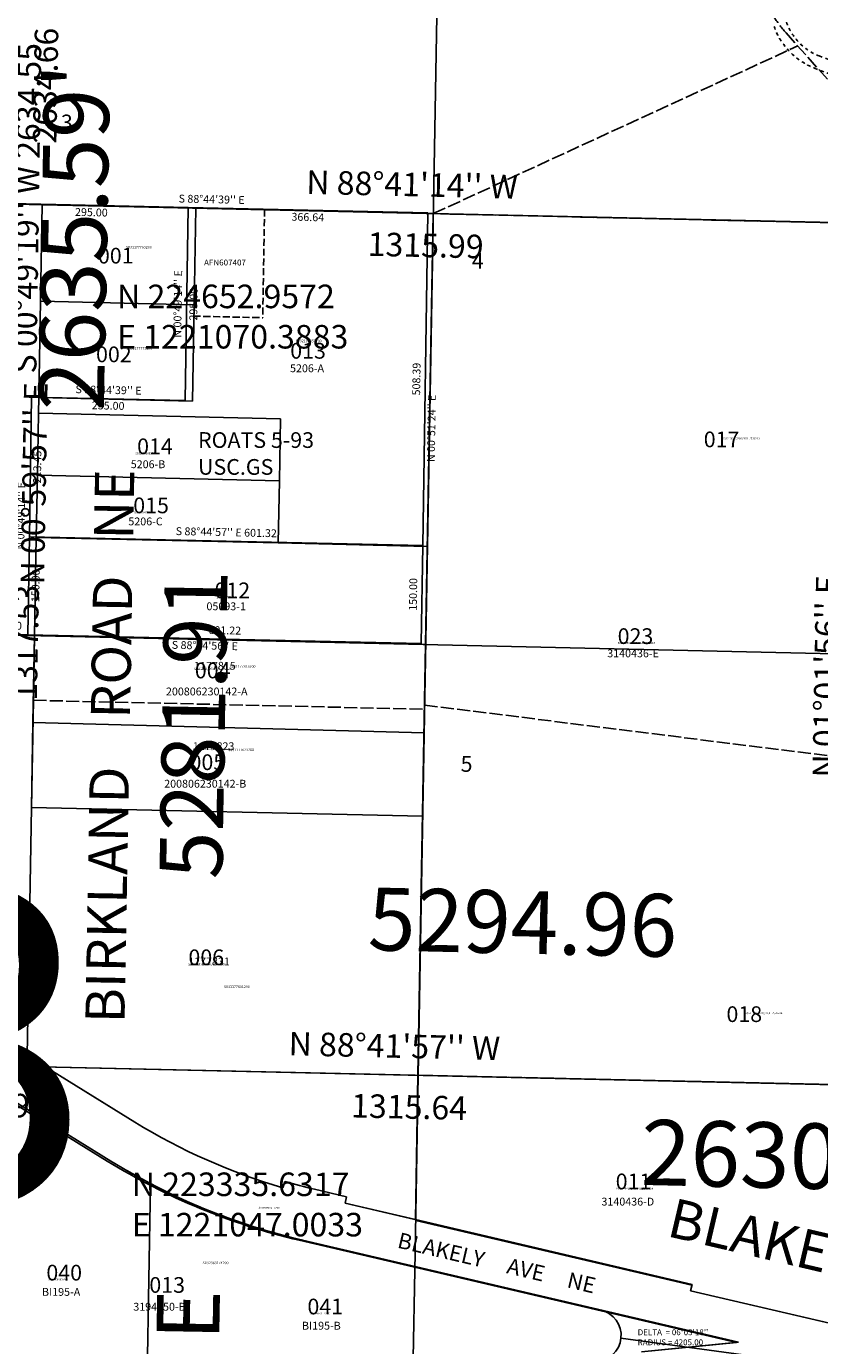
# Model space of a CAD drawing. Extents: x 1217438 to 1224714, y 220348 to 226298.
# Drawn here: x 1221106 to 1222319, y 222907 to 224924 of the extents above; entities that cross this region are included whole.
import ezdxf
from ezdxf.enums import TextEntityAlignment as Align

# ---------------------------------------------------------------- set-up
doc = ezdxf.new("R2010")
doc.units = 0
doc.header["$LTSCALE"] = 50
doc.header["$MEASUREMENT"] = 0
for name, pattern in [('EASEMENT', [0.3, 0.2, -0.1]), ('PLAT-LINE', [0.5, 0.4, -0.1]), ('SHORELINE', [0.2, 0.1, -0.1])]:
    doc.linetypes.add(name, pattern=pattern)
for name, color, linetype in [('05-093', 3, 'CONTINUOUS'), ('20-169', 5, 'CONTINUOUS'), ('AREA', 7, 'CONTINUOUS'), ('BIG-NAME', 15, 'CONTINUOUS'), ('BS', 5, 'CONTINUOUS'), ('EASEMENT', 15, 'EASEMENT'), ('GR', 3, 'CONTINUOUS'), ('MCM', 6, 'CONTINUOUS'), ('NOTATION', 3, 'CONTINUOUS'), ('PARCEL-ID', 7, 'CONTINUOUS'), ('PBM-ROW', 3, 'CONTINUOUS'), ('PLAT-LINE', 4, 'PLAT-LINE'), ('PROC-NO', 4, 'CONTINUOUS'), ('PROC-NO-ORIG', 40, 'CONTINUOUS'), ('PROC-OLD', 30, 'CONTINUOUS'), ('ROAD-EXIST', 14, 'SHORELINE'), ('ROAD-NAME', 3, 'CONTINUOUS'), ('ROW', 3, 'CONTINUOUS'), ('ROW-TEXT', 7, 'CONTINUOUS'), ('SECTION-NO', 7, 'CONTINUOUS'), ('SEWER', 14, 'EASEMENT'), ('SHORT-PLAT', 9, 'CONTINUOUS'), ('SUB', 4, 'CONTINUOUS'), ('SUB-TEXT', 7, 'CONTINUOUS'), ('TAX-LOT', 2, 'CONTINUOUS')]:
    doc.layers.add(name, color=color, linetype=linetype)
doc.styles.add('L0', font='simplex', dxfattribs={"oblique": 15})
doc.styles.add('L100', font='simplex', dxfattribs={"height": 1})

# ---------------------------------------------------------------- blocks, each defined once
blk = doc.blocks.new('20169')
at = {"layer": '20-169', "style": 'L0', "oblique": 15}
for s, rotation, p in [("S 00%%D49'19'' W 2634.55", 89.1781, (2244.3, -1381)), ('8.94', 358.7528, (2224.1, -2757.4))]:
    blk.add_text(s, height=36, rotation=rotation, dxfattribs=at).set_placement(p, align=Align.MIDDLE)
blk = doc.blocks.new('05093')
at = {"layer": '05-093'}
for p, q in [((-18.9, -1316.7), (0, 0)), ((-18.9, -1316.7), (-37.7, -2633.5)), ((276.1, -1323.2), (-18.9, -1316.7)), ((276.1, -1323.2), (271.8, -1618.2)), ((642.6, -1331.2), (276.1, -1323.2)), ((635, -1839.6), (642.6, -1331.2)), ((36.9, -1613), (33.8, -1826.5)), ((271.8, -1618.2), (36.9, -1613)), ((33.8, -1826.5), (31.7, -1976.4)), ((635, -1839.6), (33.8, -1826.5)), ((632.8, -1989.6), (635, -1839.6)), ((-28.3, -1975.1), (-37.7, -2633.5)), ((31.7, -1976.4), (-28.3, -1975.1)), ((31.7, -1976.4), (632.8, -1989.6))]:
    blk.add_line(p, q, dxfattribs=at)
at = {"layer": '05-093', "style": 'L0', "oblique": 15}
for s, rotation, p in [('1316.88', 89.1794, (-21.4, -658.2)), ("S 88%%D44'39'' E", 358.7442, (312.1, -1312)), ('295.00', 358.7442, (128.3, -1332)), ('366.64', 358.7442, (459.1, -1339.2)), ("N 00%%D49'14'' E", 89.1794, (262, -1470.5)), ('295.00', 89.1794, (286, -1470.9)), ('508.39', 89.1433, (626.8, -1585.2)), ("S 88%%D44'39'' E", 358.7442, (154.6, -1603.6)), ("N 00%%D51'24'' E", 89.1433, (649.7, -1660.6)), ('235.00', 358.7442, (154.1, -1627.6)), ('213.45', 89.1794, (47.4, -1719.9)), ("N 00%%D49'14'' E", 89.1794, (22.3, -1794.6)), ("S 88%%D44'57'' E 601.32", 358.7492, (334.7, -1821)), ('150.00', 89.1794, (44.8, -1901.6)), ('150.00', 89.1433, (621.9, -1914.4)), ('60.00', 358.7489, (2, -1963.8)), ('601.22', 358.7489, (332.5, -1971)), ("S 88%%D44'56'' E", 358.7489, (302, -1994.3)), ("N 00%%D49'14'' E 658.44", 89.1794, (-45, -2304.1))]:
    blk.add_text(s, height=12, rotation=rotation, dxfattribs=at).set_placement(p, align=Align.MIDDLE)
for s, p in [('ROATS 5-93', (291.5, -1690.5)), ('USC.GS', (291.5, -1731.6))]:
    blk.add_text(s, height=24, dxfattribs=at).set_placement(p)

msp = doc.modelspace()

# ---------------------------------------------------------------- linework, layer by layer
at = {"layer": 'AREA'}
for points in [[(1221093.8, 225970.3), (1221070.4, 224653), (1222386, 224622.8), (1222409.8, 225939), (1221609.1, 225957.1), (1221609.1, 225957.1)], [(1222386, 224622.8), (1221728.2, 224637.9), (1221704.7, 223320.7), (1222362.3, 223305.8)], [(1221704.7, 223320.7), (1221700.7, 223100), (1222123.7, 223001), (1222121.4, 222991.3), (1222355.7, 222936.4), (1222362.3, 223305.8)]]:
    msp.add_lwpolyline(points, close=True, dxfattribs=at)
at = {"layer": 'EASEMENT'}
for p in [(1221470.3, 224643.8), (1221362.4, 224481.2)]:
    msp.add_line(p, (1221467.4, 224478.8), dxfattribs=at)
at = {"layer": 'MCM', "color": 7}
for p, q in [((1221751.8, 225954.1), (1221704.9, 223320.4)), ((1221070.6, 224652.9), (1223701.7, 224593.5)), ((1221059, 223994.1), (1223689.7, 223934.5)), ((1221047.4, 223335.3), (1223677.7, 223275.5)), ((1221704.9, 223320.4), (1221700.3, 223049.3)), ((1221700.3, 223049.3), (1221659.9, 220678.7))]:
    msp.add_line(p, q, dxfattribs=at)
at = {"layer": 'NOTATION'}
for q in [(1221984.3, 222961.7), (1222046.3, 222898)]:
    msp.add_line((1222194.8, 222912.4), q, dxfattribs=at)
at = {"layer": 'PBM-ROW'}
for p, q in [((1221047, 223302.5), (1221229.9, 223189.5)), ((1221701.4, 223098.6), (1222123.4, 222999.8)), ((1221523.1, 223068.4), (1222191.5, 222912)), ((1222046.5, 222897.9), (1222191.5, 222912))]:
    msp.add_line(p, q, dxfattribs=at)
msp.add_arc((1221747.6, 224027.4), 984.9, 238.2917, 256.825, dxfattribs=at)
at = {"layer": 'PLAT-LINE', "color": 12}
for p, q in [((1222267.3, 224914.2), (1222729.4, 224397.4)), ((1221728.2, 224637.9), (1222285.1, 224894.3)), ((1221728.2, 224637.9), (1222386, 224622.8)), ((1221714.8, 223886.6), (1222680.6, 223765.3))]:
    msp.add_line(p, q, dxfattribs=at)
at = {"layer": 'PLAT-LINE'}
for p, q in [((1221116.9, 223893.9), (1221714.7, 223880.3)), ((1222362.3, 223305.8), (1221704.7, 223320.7))]:
    msp.add_line(p, q, dxfattribs=at)
at = {"layer": 'PLAT-LINE', "color": 12}
msp.add_arc((1222416.4, 225047.5), 200, 203.2814, 221.8033, dxfattribs=at)
at = {"layer": 'ROAD-EXIST'}
for p, q in [((1222318, 224879), (1222372.7, 224857.9)), ((1222310.8, 224860.3), (1222365.5, 224839.2))]:
    msp.add_line(p, q, dxfattribs=at)
for radius in [106.2, 86.2]:
    msp.add_arc((1222349.1, 224959.4), radius, 199.373, 248.8947, dxfattribs=at)
at = {"layer": 'ROW'}
for p, q in [((1221070.4, 224653), (1221130.4, 224651.6)), ((1221130.4, 224651.9), (1221127.8, 224504.1)), ((1221127.8, 224504.1), (1221125.1, 224356.6)), ((1221125.1, 224356.6), (1221124.7, 224332.9)), ((1221124.7, 224332.9), (1221123, 224237.9)), ((1221123, 224237.9), (1221121.3, 224142.9)), ((1221121.3, 224142.9), (1221118.7, 223992.9)), ((1221118.7, 223992.9), (1221116.9, 223893.9)), ((1221116.9, 223893.9), (1221114, 223730.2)), ((1221114, 223730.2), (1221107.3, 223351)), ((1221235.3, 223189.6), (1220688, 223527.7)), ((1221272.1, 223249.1), (1221107.3, 223351)), ((1221498.3, 223148.7), (1221501.1, 223158.3)), ((1221595.6, 223134.9), (1221546.7, 223146.3)), ((1221593.3, 223125.2), (1221595.6, 223134.9)), ((1222123.7, 223001), (1221593.3, 223125.2)), ((1222194.8, 222912.4), (1221528.5, 223068.5)), ((1222121.4, 222991.3), (1222123.7, 223001)), ((1222388.7, 222928.7), (1222121.4, 222991.3)), ((1222194.8, 222912.4), (1222046.3, 222898))]:
    msp.add_line(p, q, dxfattribs=at)
for radius, start, end in [(914.9, 238.2885, 253.8317), (984.9, 238.2885, 256.8218), (904.9, 253.8317, 256.8218)]:
    msp.add_arc((1221753.1, 224027.4), radius, start, end, dxfattribs=at)
at = {"layer": 'SEWER'}
for p in [(1221470.3, 224644.3), (1221361.5, 224481.2)]:
    msp.add_line(p, (1221467.4, 224478.8), dxfattribs=at)
at = {"layer": 'SUB', "color": 12}
for p, q in [((1222386, 224622.8), (1221070.4, 224653)), ((1221047, 223335.6), (1222362.3, 223305.8))]:
    msp.add_line(p, q, dxfattribs=at)
at = {"layer": 'SUB-TEXT'}
for points in [[(1221070.4, 224653, 0, 9, 0), (1221092.9, 224624.8, 0, 0, 0), (1221197.9, 224493.4, 0, 0, 0), (1221233.9, 224493.4, 0, 0, 0)], [(1221047, 223335.6, 0, 9, 0), (1221070.6, 223308.4, 0, 0, 0), (1221220.3, 223136, 0, 0, 0), (1221256.3, 223136, 0, 0, 0)]]:
    msp.add_lwpolyline(points, format="xyseb", dxfattribs=at)
at = {"layer": 'TAX-LOT'}
for p, q in [((1221070.4, 224653), (1221130.4, 224651.6)), ((1221130.4, 224651.6), (1221127.8, 224504.1)), ((1221130.4, 224651.6), (1221365.3, 224646.2)), ((1221127.8, 224504.1), (1221125.1, 224356.6)), ((1221127.8, 224504.1), (1221362.7, 224498.7)), ((1221124.7, 224332.9), (1221494.6, 224324.4)), ((1221494.6, 224324.4), (1221492.9, 224229.4)), ((1221123, 224237.9), (1221492.9, 224229.4)), ((1221492.9, 224229.4), (1221491.2, 224134.5)), ((1221491.2, 224134.5), (1221121.3, 224142.9)), ((1221719.1, 224129.3), (1221491.2, 224134.5)), ((1221118.7, 223992.9), (1221116.3, 223859.8)), ((1221716.4, 223979.3), (1221714, 223844.3)), ((1221714.8, 223886.6), (1221714.7, 223880.3)), ((1221116.3, 223859.8), (1221114, 223730.2)), ((1221116.3, 223859.8), (1221714, 223844.3)), ((1221714, 223844.3), (1221711.7, 223716.6)), ((1221114, 223730.2), (1221107.3, 223351)), ((1221114, 223730.2), (1221711.7, 223716.6)), ((1221711.7, 223716.6), (1221704.7, 223320.7)), ((1221135.3, 223333.6), (1221107.3, 223351)), ((1221272.1, 223249.1), (1221135.3, 223333.6)), ((1221235.3, 223189.6), (1221046.5, 223306.2)), ((1221704.7, 223320.7), (1221700.7, 223100)), ((1221290.8, 222859), (1221296, 223155)), ((1221498.3, 223148.7), (1221501.1, 223158.3)), ((1221595.6, 223134.9), (1221546.7, 223146.3)), ((1221593.3, 223125.2), (1221595.6, 223134.9)), ((1221700.7, 223100), (1221593.3, 223125.2)), ((1222123.7, 223001), (1221700.7, 223100)), ((1221984.3, 222961.7), (1221528.5, 223068.5)), ((1222123.7, 223001), (1222121.4, 222991.3)), ((1222121.4, 222991.3), (1222355.7, 222936.4))]:
    msp.add_line(p, q, dxfattribs=at)
at = {"layer": 'TAX-LOT', "color": 1}
for p, q in [((1221365.3, 224646.2), (1221362.7, 224498.7)), ((1221365.3, 224646.2), (1221728.2, 224637.9)), ((1221728.2, 224637.9), (1221719.1, 224129.3)), ((1221362.7, 224498.7), (1221360.1, 224351.2)), ((1221125.1, 224356.6), (1221124.7, 224332.9)), ((1221125.1, 224356.6), (1221360.1, 224351.2)), ((1221124.7, 224332.9), (1221123, 224237.9)), ((1221123, 224237.9), (1221121.3, 224142.9)), ((1221121.3, 224142.9), (1221118.7, 223992.9)), ((1221719.1, 224129.3), (1221716.4, 223979.3)), ((1221118.7, 223992.9), (1221488.6, 223984.5)), ((1221488.6, 223984.5), (1221716.4, 223979.3))]:
    msp.add_line(p, q, dxfattribs=at)
at = {"layer": 'TAX-LOT', "color": 4}
for p, q in [((1221047.9, 223387.6), (1221107.3, 223351)), ((1222015, 222918.9), (1222348.7, 222873.3))]:
    msp.add_line(p, q, dxfattribs=at)
at = {"layer": 'TAX-LOT'}
for centre, radius, start, end in [((1221753.1, 224027.4), 914.9, 238.2885, 253.8317), ((1221753.1, 224027.4), 984.9, 238.2885, 242.3524), ((1221753.1, 224027.4), 984.9, 242.3524, 256.8218), ((1221753.1, 224027.4), 904.9, 253.8317, 256.8218), ((1221975.2, 222922.8), 40, 354.4064, 76.8218), ((1221975.2, 222922.8), 40, 271.9911, 354.4064)]:
    msp.add_arc(centre, radius, start, end, dxfattribs=at)

# ---------------------------------------------------------------- block references
at = {"layer": 'BS', "rotation": 359.9537537210424}
msp.add_blockref('20169', (1218868.8, 226029), dxfattribs=at)
at = {"layer": 'GR', "rotation": 359.971531980483}
msp.add_blockref('05093', (1221077.9, 225970.5), dxfattribs=at)

# ---------------------------------------------------------------- texts
at = {"layer": 'BIG-NAME', "style": 'L0', "oblique": 15}
for s, rotation, p in [('BIRKLAND    ROAD   NE', 88.983, (1221256.3, 223399.8)), ('BLAKELY    AVE   NE', 346.8218, (1222083, 223075.2))]:
    msp.add_text(s, height=60, rotation=rotation, dxfattribs=at).set_placement(p)
at = {"layer": 'MCM', "style": 'L0', "oblique": 15}
for s, p in [('2634.66', (1221140.3, 224833.5)), ("N 00%%D59'57'' E", (1221122.7, 224225.5))]:
    msp.add_text(s, height=36, rotation=89.0008, dxfattribs=at).set_placement(p, align=Align.MIDDLE)
at = {"layer": 'MCM', "color": 7, "style": 'L100'}
for s, rotation, p in [("2635.59'", 88.9883, (1221224.6, 224335.9)), ("2630.98'", 358.6958, (1222044.7, 223153.1))]:
    msp.add_text(s, height=100, rotation=rotation, dxfattribs=at).set_placement(p)
at = {"layer": 'MCM', "color": 7, "style": 'L0', "oblique": 15}
for s, rotation, p in [('5281.91', 88.9884, (1221405.5, 223620)), ('5294.96', 358.6958, (1221627.5, 223512)), ("N 00%%D59'26'' E", 88.9884, (1221387.7, 222167.7))]:
    msp.add_text(s, height=96, rotation=rotation, dxfattribs=at).set_placement(p)
at = {"layer": 'NOTATION', "style": 'L0', "oblique": 15}
for s, height, p in [('017', 24, (1222141.5, 224280.8)), ('S032166155200/NULL/539813', 3, (1222170.1, 224292.8)), ('023', 24, (1222009.9, 223980)), ('S032348365200/NULL/539813', 3, (1222010, 223980)), ('018', 24, (1222176.2, 223402.1)), ('S032166163200/NULL/539814', 3, (1222204.8, 223414.1)), ('011', 24, (1222006.9, 223146.4)), ('S032348423200/NULL/539814', 3, (1222007, 223146)), ('S032363174200', 4, (1221375.6, 223031.9)), ('013', 24, (1221294.2, 222988.1)), ("DELTA  = 06%%D03'18''", 9, (1222040.5, 222923.3)), ('RADIUS = 4205.00', 9, (1222040.5, 222907.9))]:
    msp.add_text(s, height=height, dxfattribs=at).set_placement(p)
at = {"layer": 'PARCEL-ID', "style": 'L0', "oblique": 15}
for s, p in [('001', (1221215.6, 224561.7)), ('002', (1221212.7, 224410.8)), ('013', (1221509.5, 224416.2)), ('014', (1221275.5, 224270.2)), ('015', (1221269.6, 224179.9)), ('012', (1221393.8, 224050)), ('004', (1221363.7, 223927.5)), ('005', (1221355.6, 223787.3)), ('006', (1221353.9, 223489)), ('040', (1221136.8, 223006.9)), ('041', (1221535.8, 222955.1))]:
    msp.add_text(s, height=24, dxfattribs=at).set_placement(p)
at = {"layer": 'PLAT-LINE', "style": 'L0', "oblique": 15}
for s, p in [('3', (1221159, 224765.3)), ('4', (1221787, 224553.9)), ('5', (1221769.9, 223784.6))]:
    msp.add_text(s, height=24, dxfattribs=at).set_placement(p)
at = {"layer": 'PROC-NO', "style": 'L0', "oblique": 15}
for s, height, p in [('S031177765200', 4, (1221258.3, 224584.6)), ('S031177773200', 4, (1221259.2, 224430.1)), ('S032100857200', 4, (1221517.8, 224441.3)), ('S032100865200', 3, (1221272.7, 224270)), ('S032100873200', 3, (1221270.5, 224179.6)), ('S031177872200', 3, (1221396.9, 224049.8)), ('S031177815200', 4, (1221416.8, 223943.6)), ('S031177823200', 4, (1221414.5, 223816.2)), ('S031177831200', 4, (1221408.1, 223454)), ('S03ROW0017200', 3, (1221461.2, 223116.5)), ('S032456309200', 3, (1221140, 223007)), ('S032456317200', 3, (1221540, 222955))]:
    msp.add_text(s, height=height, dxfattribs=at).set_placement(p)
at = {"layer": 'PROC-NO-ORIG', "style": 'L0', "oblique": 15}
for s, p in [('S031177815200/NULL/540100', (1221362.6, 223940.7)), ('S031177823200/NULL/540099', (1221360.6, 223817.7)), ('S031177831200/NULL/540098', (1221353.6, 223488.7))]:
    msp.add_text(s, height=3, dxfattribs=at).set_placement(p)
at = {"layer": 'PROC-OLD', "style": 'L0', "oblique": 15}
for s, p in [('1177815', (1221362.6, 223940.7)), ('1177823', (1221360.6, 223817.7)), ('1177831', (1221353.6, 223488.7))]:
    msp.add_text(s, height=12, dxfattribs=at).set_placement(p)
at = {"layer": 'ROAD-NAME', "style": 'L0', "oblique": 15}
msp.add_text('BLAKELY     AVE     NE', height=24, rotation=346.8218, dxfattribs=at).set_placement((1221671.9, 223057.4))
at = {"layer": 'ROW-TEXT', "color": 15, "style": 'L0', "oblique": 15}
msp.add_text('AFN607407', height=9, dxfattribs=at).set_placement((1221377.8, 224558.7))
at = {"layer": 'SECTION-NO', "style": 'L0', "oblique": 15}
msp.add_text('3', height=480, dxfattribs=at).set_placement((1220845.4, 223124.8))
msp.add_text('3', height=480, dxfattribs=at).set_placement((1220845.4, 223124.8))
at = {"layer": 'SHORT-PLAT', "style": 'L0', "oblique": 15}
for s, p in [('5206-A', (1221509.2, 224395.5)), ('5206-B', (1221265.8, 224248.8)), ('5206-C', (1221262.1, 224161.4)), ('05093-1', (1221381.5, 224031.6)), ('200806230142-A', (1221319.6, 223901.4)), ('200806230142-B', (1221316.9, 223760.4)), ('BI195-A', (1221130.2, 222983.5)), ('BI195-B', (1221527.5, 222931.8))]:
    msp.add_text(s, height=12, dxfattribs=at).set_placement(p)
at = {"layer": 'SHORT-PLAT', "color": 12, "style": 'L0', "oblique": 15}
for s, p in [('3140436-E', (1221994, 223959.7)), ('3140436-D', (1221985.2, 223121.5)), ('3194250-B', (1221269.7, 222960.8))]:
    msp.add_text(s, height=12, dxfattribs=at).set_placement(p)
at = {"layer": 'SUB-TEXT', "style": 'L0', "oblique": 15}
for s, rotation, p in [("N 88%%D41'14'' W", 358.6873, (1221533.7, 224668.2)), ('1315.99', 358.6873, (1221627.5, 224573.5)), ("N 01%%D01'56'' E", 88.9677, (1222343.6, 223775.5)), ('1317.53', 88.983, (1221122.3, 223893)), ("N 88%%D41'57'' W", 358.6992, (1221506.7, 223351.1)), ('1315.64', 358.6992, (1221602.2, 223256.3))]:
    msp.add_text(s, height=36, rotation=rotation, dxfattribs=at).set_placement(p)
for s, p in [(' N 224652.9572', (1221233.9, 224493.4)), (' E 1221070.3883', (1221233.9, 224431.7)), (' N 223335.6317', (1221256.3, 223136)), (' E 1221047.0033', (1221256.3, 223074.3))]:
    msp.add_text(s, height=36, dxfattribs=at).set_placement(p)

doc.saveas('drawing.dxf')
